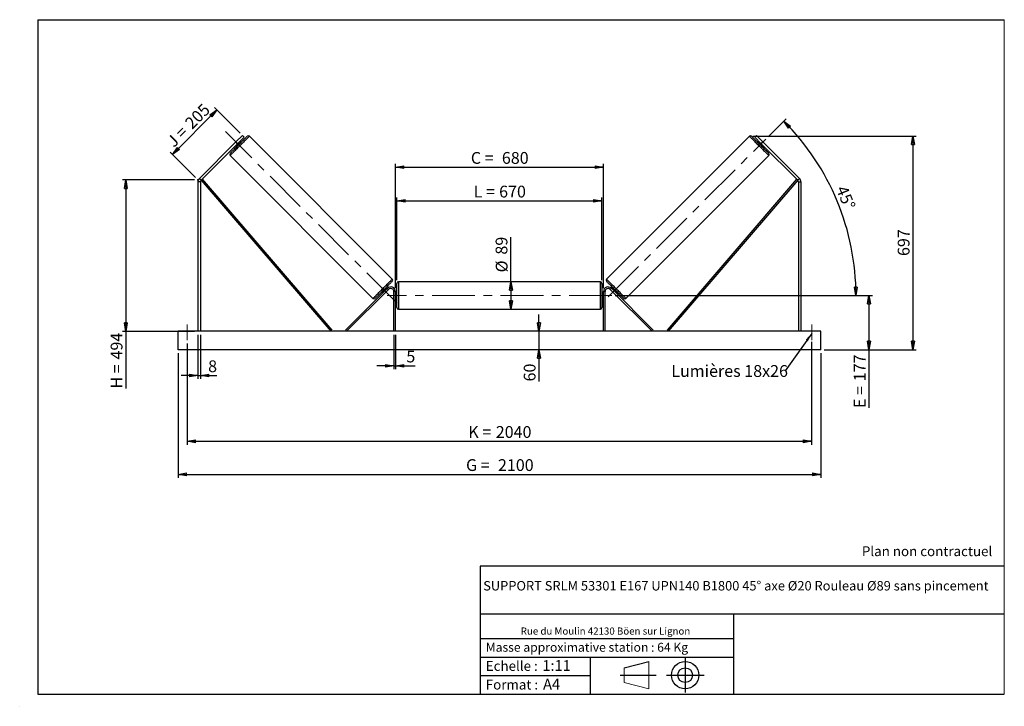
# Model space of a CAD drawing. Units: millimetres. Extents: x 0 to 292, y 1 to 205.
import ezdxf

# ---------------------------------------------------------------- set-up
doc = ezdxf.new("R2010")
doc.units = ezdxf.units.MM
doc.header["$PDSIZE"] = -1
doc.linetypes.add('CENTERX2', pattern=[20.32, 12.7, -2.54, 2.54, -2.54])
doc.layers.add('SLD-0', color=7, linetype='Continuous')
doc.styles.add('SLDTEXTSTYLE0', font='TXT', dxfattribs={"width": 0.75})
doc.styles.add('SLDTEXTSTYLE2', font='TXT', dxfattribs={"width": 0.666667})
doc.dimstyles.new('SLDDIMSTYLE0', dxfattribs={"dimtxt": 3.501, "dimasz": 2.5, "dimexe": 0, "dimexo": 0.0625, "dimgap": 0.87525, "dimtad": 1, "dimdec": 0, "dimlfac": 11, "dimrnd": 1e-09, "dimzin": 12, "dimdsep": 46, "dimtxsty": 'SLDTEXTSTYLE0', "dimblk1": 'CLOSED', "dimblk2": 'CLOSED', "dimsah": 1, "dimcen": 0.09, "dimadec": 0, "dimazin": 3, "dimtfac": 1, "dimtofl": 0, "dimtmove": 0, "dimatfit": 3, "dimldrblk": 'CLOSED', "dimfxl": 0, "dimfrac": 2, "dimtolj": 1, "dimtzin": 12, "dimarcsym": 0})
doc.dimstyles.new('SLDDIMSTYLE1', dxfattribs={"dimtxt": 3.501, "dimasz": 2.5, "dimexe": 0, "dimexo": 0.0625, "dimgap": 0.87525, "dimtad": 1, "dimdec": 0, "dimlfac": 11, "dimrnd": 1e-09, "dimzin": 12, "dimdsep": 46, "dimtxsty": 'SLDTEXTSTYLE0', "dimblk1": 'CLOSED', "dimblk2": 'CLOSED', "dimsah": 1, "dimcen": 0.09, "dimadec": 0, "dimazin": 3, "dimtfac": 1, "dimtmove": 0, "dimatfit": 0, "dimldrblk": 'CLOSED', "dimfxl": 0, "dimfrac": 2, "dimtolj": 1, "dimtzin": 12, "dimarcsym": 0})
doc.dimstyles.new('SLDDIMSTYLE2', dxfattribs={"dimtxt": 3.501, "dimasz": 2.5, "dimexe": 0, "dimexo": 0.0625, "dimgap": 0.87525, "dimtad": 1, "dimdec": 4, "dimlfac": 11, "dimzin": 12, "dimdsep": 46, "dimtxsty": 'SLDTEXTSTYLE0', "dimblk1": 'CLOSED', "dimblk2": 'CLOSED', "dimsah": 1, "dimcen": 0.09, "dimadec": 0, "dimazin": 3, "dimtfac": 1, "dimtofl": 0, "dimtmove": 0, "dimatfit": 3, "dimldrblk": 'CLOSED', "dimfxl": 0, "dimfrac": 2, "dimtolj": 1, "dimtzin": 12, "dimarcsym": 0})
doc.dimstyles.new('SLDDIMSTYLE3', dxfattribs={"dimtxt": 0.18, "dimasz": 2.5, "dimexe": 0, "dimexo": 0.0625, "dimgap": 0, "dimtad": 0, "dimtih": 1, "dimtoh": 1, "dimdec": 0, "dimrnd": 1e-09, "dimzin": 0, "dimdsep": 46, "dimtxsty": 'Standard', "dimsah": 1, "dimcen": 0.09, "dimadec": 0, "dimazin": 0, "dimtfac": 2.5, "dimtdec": 0, "dimtofl": 0, "dimtmove": 0, "dimatfit": 3, "dimfxl": 0, "dimfrac": 2, "dimtolj": 1, "dimtzin": 0, "dimarcsym": 0})

# ---------------------------------------------------------------- blocks, each defined once
blk = doc.blocks.new('Bloc1')
at = {"color": 7, "linetype": 'Continuous', "lineweight": 0}
blk.add_point((27.17, 41.63), dxfattribs=at)
at = {"layer": 'SLD-0'}
for p, q in [((9.1, 43.82), (16.35, 45.7)), ((27.17, 46.64), (27.17, 36.52)), ((7.87, 41.63), (18.56, 41.63)), ((21.6, 41.63), (32.77, 41.63))]:
    blk.add_line(p, q, dxfattribs=at)
at = {"layer": 'SLD-0', "color": 7, "linetype": 'Continuous', "lineweight": 18}
for p, q in [((16.35, 45.7), (16.35, 37.56)), ((9.1, 39.44), (9.1, 43.82)), ((9.1, 39.44), (16.35, 37.56))]:
    blk.add_line(p, q, dxfattribs=at)
at = {"layer": 'SLD-0'}
for radius in [4.07, 2.19]:
    blk.add_circle((27.17, 41.63), radius, dxfattribs=at)
blk = doc.blocks.new('SW_NOTE_0')
at = {"color": 0, "linetype": 'Continuous', "lineweight": 0, "insert": (28.37, -0.09), "char_height": 2.1167, "attachment_point": 2, "style": 'SLDTEXTSTYLE0'}
blk.add_mtext('Rue du Moulin 42130 Böen sur Lignon', dxfattribs=at)
blk = doc.blocks.new('_Closed')
at = {"color": 0, "linetype": 'ByBlock', "lineweight": -2}
for p, q in [((-1, 0.166667), (0, 0)), ((-1, 0.166667), (-1, -0.166667)), ((0, 0), (-1, -0.166667)), ((0, 0), (-1, 0))]:
    blk.add_line(p, q, dxfattribs=at)
blk = doc.blocks.new('_D')
at = {"layer": 'SLD-0'}
for p, q in [((65.02, 171.36), (57.45, 178.93)), ((44.95, 165.02), (58.15, 178.22)), ((51.81, 158.15), (44.24, 165.72))]:
    blk.add_line(p, q, dxfattribs=at)
at = {"layer": 'SLD-0', "xscale": 2.5, "yscale": 2.5}
for p, rotation in [((58.15, 178.22), 44.99999999999962), ((44.95, 165.02), 224.9999999999996)]:
    blk.add_blockref('_Closed', p, dxfattribs=dict(at, rotation=rotation))
at = {"layer": 'SLD-0', "char_height": 3.501, "attachment_point": 1, "rotation": 45}
for s, insert, style in [('205', (48.33, 174.78), 'SLDTEXTSTYLE0'), ('J =', (42.91, 169.35), 'SLDTEXTSTYLE2')]:
    blk.add_mtext(s, dxfattribs=dict(at, insert=insert, style=style))
blk = doc.blocks.new('_D_1')
at = {"layer": 'SLD-0'}
for p, q in [((51.52, 157.45), (30.13, 157.45)), ((31.13, 157.45), (31.13, 112.52)), ((51.52, 112.52), (30.13, 112.52)), ((31.13, 112.52), (31.13, 95.54))]:
    blk.add_line(p, q, dxfattribs=at)
at = {"layer": 'SLD-0', "xscale": 2.5, "yscale": 2.5}
for p, rotation in [((31.13, 157.45), 90.0000000000004), ((31.13, 112.52), 270.0000000000004)]:
    blk.add_blockref('_Closed', p, dxfattribs=dict(at, rotation=rotation))
at = {"layer": 'SLD-0', "char_height": 3.501, "attachment_point": 1, "rotation": 90}
for s, insert, style in [('494', (26.62, 104.15), 'SLDTEXTSTYLE0'), ('H =', (26.62, 95.54), 'SLDTEXTSTYLE2')]:
    blk.add_mtext(s, dxfattribs=dict(at, insert=insert, style=style))
blk = doc.blocks.new('_D_2')
at = {"layer": 'SLD-0', "color": 7}
for p, q in [((46.61, 106.07), (46.61, 69.07)), ((237.52, 106.07), (237.52, 69.07)), ((46.61, 70.07), (237.52, 70.07))]:
    blk.add_line(p, q, dxfattribs=at)
at = {"layer": 'SLD-0', "color": 7, "xscale": 2.5, "yscale": 2.5}
for p, rotation in [((46.61, 70.07, 0.66), 180), ((237.52, 70.07, 0.66), 360)]:
    blk.add_blockref('_Closed', p, dxfattribs=dict(at, rotation=rotation))
at = {"layer": 'SLD-0', "color": 7, "char_height": 3.501, "attachment_point": 1}
for s, insert, style in [('G =', (132.15, 74.58), 'SLDTEXTSTYLE2'), ('2100', (141.63, 74.58), 'SLDTEXTSTYLE0')]:
    blk.add_mtext(s, dxfattribs=dict(at, insert=insert, style=style))
blk = doc.blocks.new('_D_3')
at = {"layer": 'SLD-0', "color": 7}
for p, q in [((49.34, 108.88), (49.34, 78.88)), ((234.79, 109.38), (234.79, 78.88)), ((49.34, 79.88), (234.79, 79.88))]:
    blk.add_line(p, q, dxfattribs=at)
at = {"layer": 'SLD-0', "color": 7, "xscale": 2.5, "yscale": 2.5, "rotation": 180.0000000000004}
blk.add_blockref('_Closed', (49.34, 79.88, 0.66), dxfattribs=at)
at = {"layer": 'SLD-0', "color": 7, "xscale": 2.5, "yscale": 2.5}
blk.add_blockref('_Closed', (234.79, 79.88, 0.66), dxfattribs=at)
at = {"layer": 'SLD-0', "color": 7, "char_height": 3.501, "attachment_point": 1}
for s, insert, style in [('K =', (132.8, 84.4), 'SLDTEXTSTYLE2'), ('2040', (140.98, 84.4), 'SLDTEXTSTYLE0')]:
    blk.add_mtext(s, dxfattribs=dict(at, insert=insert, style=style))
blk = doc.blocks.new('_D_4')
at = {"layer": 'SLD-0', "color": 7}
for p, q in [((110.7, 111.52), (110.7, 101.28)), ((111.15, 111.52), (111.15, 101.28)), ((110.7, 102.28), (105.7, 102.28)), ((110.7, 102.28), (111.15, 102.28)), ((111.15, 102.28), (117, 102.28))]:
    blk.add_line(p, q, dxfattribs=at)
at = {"layer": 'SLD-0', "color": 7, "xscale": 2.5, "yscale": 2.5}
blk.add_blockref('_Closed', (110.7, 102.28, 0.66), dxfattribs=at)
at = {"layer": 'SLD-0', "color": 7, "xscale": 2.5, "yscale": 2.5, "rotation": 180.0000000000004}
blk.add_blockref('_Closed', (111.15, 102.28, 0.66), dxfattribs=at)
at = {"layer": 'SLD-0', "color": 7, "insert": (114.42, 106.8), "char_height": 3.5, "attachment_point": 1, "style": 'SLDTEXTSTYLE0'}
blk.add_mtext('5', dxfattribs=at)
blk = doc.blocks.new('_D_5')
at = {"layer": 'SLD-0', "color": 7}
for p, q in [((153.81, 112.52), (153.81, 117.52)), ((153.81, 112.52), (153.81, 107.07)), ((153.81, 107.07), (153.81, 97.65))]:
    blk.add_line(p, q, dxfattribs=at)
at = {"layer": 'SLD-0', "color": 7, "xscale": 2.5, "yscale": 2.5}
for p, rotation in [((153.81, 112.52, 0.66), 270.0000000000004), ((153.81, 107.07, 0.66), 90.0000000000004)]:
    blk.add_blockref('_Closed', p, dxfattribs=dict(at, rotation=rotation))
at = {"layer": 'SLD-0', "color": 7, "insert": (149.29, 97.65), "char_height": 3.501, "attachment_point": 1, "rotation": 90, "style": 'SLDTEXTSTYLE0'}
blk.add_mtext('60', dxfattribs=at)
blk = doc.blocks.new('_D_6')
at = {"layer": 'SLD-0', "color": 7}
for p, q in [((176.43, 123.16), (252.81, 123.16)), ((251.81, 123.16), (251.81, 107.07)), ((238.52, 107.07), (252.81, 107.07)), ((251.81, 107.07), (251.81, 89.78))]:
    blk.add_line(p, q, dxfattribs=at)
at = {"layer": 'SLD-0', "color": 7, "xscale": 2.5, "yscale": 2.5}
for p, rotation in [((251.81, 123.16, 0.66), 90.0000000000004), ((251.81, 107.07, 0.66), 270.0000000000004)]:
    blk.add_blockref('_Closed', p, dxfattribs=dict(at, rotation=rotation))
at = {"layer": 'SLD-0', "color": 7, "char_height": 3.501, "attachment_point": 1, "rotation": 90}
for s, insert, style in [('177', (247.3, 97.7), 'SLDTEXTSTYLE0'), ('E =', (247.3, 89.78), 'SLDTEXTSTYLE2')]:
    blk.add_mtext(s, dxfattribs=dict(at, insert=insert, style=style))
blk = doc.blocks.new('_D_7')
at = {"layer": 'SLD-0', "color": 7}
for p, q in [((221.88, 170.27), (227.22, 175.61)), ((176.43, 123.16), (248.95, 123.16))]:
    blk.add_line(p, q, dxfattribs=at)
blk.add_arc((174.77, 123.16), 73.18, 0, 45, dxfattribs=at)
at = {"layer": 'SLD-0', "color": 7, "xscale": 2.5, "yscale": 2.5}
for p, rotation in [((226.51, 174.9, 0.66), 134.0216851249086), ((247.95, 123.16, 0.66), 270.978314875093)]:
    blk.add_blockref('_Closed', p, dxfattribs=dict(at, rotation=rotation))
at = {"layer": 'SLD-0', "color": 7, "insert": (245.2, 156.14), "char_height": 3.501, "attachment_point": 1, "rotation": 292.5, "style": 'SLDTEXTSTYLE0'}
blk.add_mtext('45°', dxfattribs=at)
blk = doc.blocks.new('_D_8')
at = {"layer": 'SLD-0', "color": 7}
for q in [(145.5, 140.47), (145.5, 119.11)]:
    blk.add_line((145.5, 127.2), q, dxfattribs=at)
at = {"layer": 'SLD-0', "color": 7, "xscale": 2.5, "yscale": 2.5}
for p, rotation in [((145.5, 127.2, 0.66), 90.0000000000004), ((145.5, 119.11, 0.66), 270.0000000000004)]:
    blk.add_blockref('_Closed', p, dxfattribs=dict(at, rotation=rotation))
at = {"layer": 'SLD-0', "color": 7, "char_height": 3.501, "attachment_point": 1, "rotation": 90, "style": 'SLDTEXTSTYLE0'}
for s, insert in [('89', (140.93, 135.29)), ('%%c', (140.98, 130.01))]:
    blk.add_mtext(s, dxfattribs=dict(at, insert=insert))
blk = doc.blocks.new('_D_9')
at = {"layer": 'SLD-0', "color": 7}
for p, q in [((111.61, 127.75), (111.61, 152.22)), ((172.52, 127.75), (172.52, 152.22)), ((111.61, 151.22), (172.52, 151.22))]:
    blk.add_line(p, q, dxfattribs=at)
at = {"layer": 'SLD-0', "color": 7, "xscale": 2.5, "yscale": 2.5, "rotation": 180.0000000000004}
blk.add_blockref('_Closed', (111.61, 151.22, 0.66), dxfattribs=at)
at = {"layer": 'SLD-0', "color": 7, "xscale": 2.5, "yscale": 2.5}
blk.add_blockref('_Closed', (172.52, 151.22, 0.66), dxfattribs=at)
at = {"layer": 'SLD-0', "color": 7, "char_height": 3.501, "attachment_point": 1}
for s, insert, style in [('L =', (134.4, 155.74), 'SLDTEXTSTYLE2'), ('670', (141.97, 155.74), 'SLDTEXTSTYLE0')]:
    blk.add_mtext(s, dxfattribs=dict(at, insert=insert, style=style))
blk = doc.blocks.new('_D_10')
at = {"layer": 'SLD-0', "color": 7}
for p, q in [((111.15, 125.34), (111.15, 162.22)), ((111.15, 161.22), (172.97, 161.22)), ((172.97, 125.34), (172.97, 162.22))]:
    blk.add_line(p, q, dxfattribs=at)
at = {"layer": 'SLD-0', "color": 7, "xscale": 2.5, "yscale": 2.5, "rotation": 180.0000000000004}
blk.add_blockref('_Closed', (111.15, 161.22, 0.66), dxfattribs=at)
at = {"layer": 'SLD-0', "color": 7, "xscale": 2.5, "yscale": 2.5}
blk.add_blockref('_Closed', (172.97, 161.22, 0.66), dxfattribs=at)
at = {"layer": 'SLD-0', "color": 7, "char_height": 3.501, "attachment_point": 1}
for s, insert, style in [('C =', (133.58, 165.73), 'SLDTEXTSTYLE2'), ('680', (142.79, 165.73), 'SLDTEXTSTYLE0')]:
    blk.add_mtext(s, dxfattribs=dict(at, insert=insert, style=style))
blk = doc.blocks.new('_D_11')
at = {"layer": 'SLD-0', "color": 7}
for p, q in [((52.52, 111.52), (52.52, 98.4)), ((53.25, 111.52), (53.25, 98.4)), ((52.52, 99.4), (47.52, 99.4)), ((52.52, 99.4), (53.25, 99.4)), ((53.25, 99.4), (58.14, 99.4))]:
    blk.add_line(p, q, dxfattribs=at)
at = {"layer": 'SLD-0', "color": 7, "xscale": 2.5, "yscale": 2.5}
blk.add_blockref('_Closed', (52.52, 99.4, 0.66), dxfattribs=at)
at = {"layer": 'SLD-0', "color": 7, "xscale": 2.5, "yscale": 2.5, "rotation": 180.0000000000005}
blk.add_blockref('_Closed', (53.25, 99.4, 0.66), dxfattribs=at)
at = {"layer": 'SLD-0', "color": 7, "insert": (55.55, 103.91), "char_height": 3.5, "attachment_point": 1, "style": 'SLDTEXTSTYLE0'}
blk.add_mtext('8', dxfattribs=at)
blk = doc.blocks.new('_D_12')
at = {"layer": 'SLD-0', "color": 7}
for p, q in [((217.32, 170.43), (265.87, 170.43)), ((264.87, 170.43), (264.87, 107.07)), ((238.52, 107.07), (265.87, 107.07))]:
    blk.add_line(p, q, dxfattribs=at)
at = {"layer": 'SLD-0', "color": 7, "xscale": 2.5, "yscale": 2.5}
for p, rotation in [((264.87, 170.43, 0.66), 90.0000000000004), ((264.87, 107.07, 0.66), 270.0000000000004)]:
    blk.add_blockref('_Closed', p, dxfattribs=dict(at, rotation=rotation))
at = {"layer": 'SLD-0', "color": 7, "insert": (260.35, 134.87), "char_height": 3.501, "attachment_point": 1, "rotation": 90, "style": 'SLDTEXTSTYLE0'}
blk.add_mtext('697', dxfattribs=at)
blk = doc.blocks.new('SW_NOTE_0_1')
at = {"layer": 'SLD-0', "color": 0, "insert": (-33.82, 1.74), "char_height": 3.5, "attachment_point": 1, "style": 'SLDTEXTSTYLE0'}
blk.add_mtext('Lumières 18x26', dxfattribs=at)

msp = doc.modelspace()

# ---------------------------------------------------------------- linework, layer by layer
at = {"color": 7, "linetype": 'Continuous', "lineweight": 18}
for p, q in [((292, 205), (5, 205)), ((5, 205), (5, 4.8673676)), ((292, 4.8673676), (292, 205)), ((4.9378781, 61.1667378), (5, 61.1667378))]:
    msp.add_line(p, q, dxfattribs=at)
at = {"color": 7, "linetype": 'Continuous', "lineweight": 25}
for p, q in [((63.7938833, 168.7230173), (65.7223537, 170.6514877)), ((66.2366171, 170.1372297), (64.3081414, 168.2087593)), ((65.7223537, 170.6514877), (66.2366171, 170.1372297)), ((110.2379417, 128.0000945), (67.8115344, 170.4265018)), ((216.315965, 170.4265018), (173.8895577, 128.0000945)), ((218.4051457, 170.6514877), (217.8908823, 170.1372297)), ((217.8908823, 170.1372297), (219.819358, 168.2087593)), ((220.3336161, 168.7230173), (218.4051457, 170.6514877)), ((63.7938833, 168.7230173), (52.9443208, 157.8734548)), ((64.3081414, 168.2087593), (53.4585788, 157.3591967)), ((63.6653161, 167.5659341), (63.9867314, 167.2445187)), ((64.3081414, 168.2087593), (63.7938833, 168.7230173)), ((63.8490718, 167.7496898), (63.9133581, 167.6854034)), ((64.8314918, 168.6035425), (64.7672109, 168.6678234)), ((65.2723765, 168.5301692), (64.9509666, 168.8515791)), ((219.1765328, 168.8515791), (218.8551229, 168.5301692)), ((219.2960076, 168.6035425), (219.3602885, 168.6678234)), ((219.819358, 168.2087593), (220.3336161, 168.7230173)), ((219.819358, 168.2087593), (230.6689206, 157.3591967)), ((220.140768, 167.2445187), (220.4621833, 167.5659341)), ((220.2784276, 167.7496898), (220.2141413, 167.6854034)), ((220.3336161, 168.7230173), (231.1831786, 157.8734548)), ((62.0903988, 164.7053663), (104.5168062, 122.2789576)), ((179.6106932, 122.2789576), (222.0371006, 164.7053663)), ((53.2455681, 156.844936), (52.5182939, 156.844936)), ((52.5182939, 156.844936), (52.5182939, 112.5208712)), ((52.9443208, 157.8734548), (53.4585788, 157.3591967)), ((53.2455681, 156.844936), (53.2455681, 112.5208712)), ((53.4585788, 157.3591967), (53.8034892, 157.6552503)), ((53.4585788, 157.3591967), (91.945726, 112.5208712)), ((53.8034892, 157.6552503), (92.2906364, 112.8169261)), ((230.3240102, 157.6552503), (191.836863, 112.8169261)), ((230.6689206, 157.3591967), (192.1817734, 112.5208712)), ((230.6689206, 157.3591967), (230.3240102, 157.6552503)), ((231.1831786, 157.8734548), (230.6689206, 157.3591967)), ((230.8819313, 156.844936), (230.8819313, 112.5208712)), ((230.8819313, 156.844936), (231.6092055, 156.844936)), ((231.6092055, 156.844936), (231.6092055, 112.5208712)), ((111.6092035, 119.5663258), (111.6092035, 126.7481436)), ((172.0637509, 127.20269), (112.0637485, 127.20269)), ((172.5182959, 126.7481436), (172.5182959, 123.1572347)), ((108.8267855, 125.3032891), (96.3657789, 112.8422834)), ((109.1481981, 124.9818778), (96.6871915, 112.5208712)), ((107.0559613, 124.1752888), (107.3773739, 123.8538769)), ((107.5611297, 124.0376333), (107.496846, 124.1019155)), ((108.6630218, 125.1395254), (108.3416091, 125.460938)), ((108.4149824, 125.0200519), (108.4792661, 124.9557697)), ((109.1481981, 124.9818778), (108.8267855, 125.3032891)), ((111.1546585, 124.3390526), (110.7001134, 124.3390526)), ((110.7001134, 112.5208712), (110.7001134, 124.3390526)), ((111.1546585, 112.5208712), (111.1546585, 124.3390526)), ((111.6092035, 124.0663261), (111.1546585, 124.0663261)), ((111.2455691, 123.8064553), (111.1546585, 123.8064553)), ((111.2455691, 122.5080142), (111.2455691, 123.8064553)), ((172.9728409, 124.0663261), (172.5182959, 124.0663261)), ((172.5182959, 123.1572347), (172.5182959, 119.5663258)), ((172.8819303, 123.8064553), (172.9728409, 123.8064553)), ((172.8819303, 122.5080142), (172.8819303, 123.8064553)), ((172.9728409, 124.3390526), (173.427386, 124.3390526)), ((172.9728409, 112.5208712), (172.9728409, 124.3390526)), ((173.427386, 112.5208712), (173.427386, 124.3390526)), ((174.9793013, 124.9818778), (175.3007139, 125.3032891)), ((174.9793013, 124.9818778), (187.4403079, 112.5208712)), ((175.3007139, 125.3032891), (187.7617205, 112.8422834)), ((175.7858903, 125.460938), (175.4644776, 125.1395254)), ((175.712517, 125.0200519), (175.6482333, 124.9557697)), ((176.5663697, 124.0376333), (176.6306534, 124.1019155)), ((176.7501254, 123.8538769), (177.0715381, 124.1752888)), ((111.1546585, 122.5080142), (111.2455691, 122.5080142)), ((111.1546585, 122.248144), (111.6092035, 122.248144)), ((172.5182959, 122.248144), (172.9728409, 122.248144)), ((172.9728409, 122.5080142), (172.8819303, 122.5080142)), ((112.0637485, 119.1117801), (172.0637509, 119.1117801)), ((237.5182908, 112.5208712), (46.6092086, 112.5208712)), ((46.6092086, 107.0663259), (46.6092086, 112.5208712)), ((92.2906364, 112.8169261), (91.945726, 112.5208712)), ((96.6871915, 112.5208712), (96.3657789, 112.8422834)), ((187.4403079, 112.5208712), (187.7617205, 112.8422834)), ((191.836863, 112.8169261), (192.1817734, 112.5208712)), ((237.5182908, 107.0663259), (237.5182908, 112.5208712)), ((237.5182908, 107.0663259), (46.6092086, 107.0663259))]:
    msp.add_line(p, q, dxfattribs=at)
at = {"color": 1, "linetype": 'Continuous', "lineweight": 25}
for p, q in [((112.0637485, 127.20269), (112.0637485, 119.1117801)), ((172.0637509, 123.1572347), (172.0637509, 127.20269)), ((172.0637509, 119.1117801), (172.0637509, 123.1572347))]:
    msp.add_line(p, q, dxfattribs=at)
at = {"color": 7, "linetype": 'Continuous', "lineweight": 25, "flags": 128}
for points in [[(62.0903988, 165.3481861), (62.1018971, 165.3596844), (62.1362836, 165.3940763), (62.1932493, 165.451042), (62.2722851, 165.5300724), (62.3726647, 165.630452), (62.4934779, 165.7512706), (62.633641, 165.8914337), (62.7918805, 166.0496732), (62.9667605, 166.2245532), (63.1566988, 166.4144915), (63.3599778, 166.617765), (63.5747495, 166.8325422), (63.7990798, 167.056867), (64.0309256, 167.2887183), (64.2681954, 167.5259827), (64.5087381, 167.7665254), (64.7503699, 168.0081626), (64.9909126, 168.2487053), (65.2281824, 168.4859751), (65.4600282, 168.7178209), (65.6843584, 168.9421457), (65.8991302, 169.1569229), (66.1024091, 169.3602018), (66.2923475, 169.5501402), (66.4672275, 169.7250202), (66.625467, 169.8832543), (66.76563, 170.0234173), (66.8864486, 170.1442359), (66.9868229, 170.2446156), (67.0658586, 170.3236459), (67.1228244, 170.3806171), (67.1572109, 170.4150036), (67.1687091, 170.4265018)], [(222.0371006, 165.3481861), (222.0256023, 165.3596844), (221.9912158, 165.3940763), (221.93425, 165.451042), (221.8552143, 165.5300724), (221.7548346, 165.630452), (221.6340214, 165.7512706), (221.4938584, 165.8914337), (221.3356189, 166.0496732), (221.1607389, 166.2245532), (220.9708006, 166.4144915), (220.7675216, 166.617765), (220.5527498, 166.8325422), (220.3284196, 167.056867), (220.0965738, 167.2887183), (219.859304, 167.5259827), (219.6187613, 167.7665254), (219.3771295, 168.0081626), (219.1365868, 168.2487053), (218.899317, 168.4859751), (218.6674712, 168.7178209), (218.443141, 168.9421457), (218.2283692, 169.1569229), (218.0250903, 169.3602018), (217.8351519, 169.5501402), (217.6602719, 169.7250202), (217.5020324, 169.8832543), (217.3618694, 170.0234173), (217.2410508, 170.1442359), (217.1406765, 170.2446156), (217.0616408, 170.3236459), (217.004675, 170.3806171), (216.9702885, 170.4150036), (216.9587903, 170.4265018)], [(64.8314918, 168.6035425), (64.733556, 168.5056067), (64.6213909, 168.3934416), (64.4994072, 168.271458), (64.3724223, 168.144473), (64.2454373, 168.017488), (64.1234591, 167.8955098), (64.011294, 167.7833393), (63.9133581, 167.6854034)], [(219.2960076, 168.6035425), (219.3939434, 168.5056067), (219.5061085, 168.3934416), (219.6280922, 168.271458), (219.7550771, 168.144473), (219.8820621, 168.017488), (220.0040403, 167.8955098), (220.1162054, 167.7833393), (220.2141413, 167.6854034)], [(110.2379417, 127.3572692), (110.2264435, 127.3457723), (110.192057, 127.3113832), (110.1350885, 127.254416), (110.0560555, 127.1753843), (109.9556785, 127.075006), (109.8348599, 126.9541874), (109.6946969, 126.8140244), (109.5364601, 126.6557876), (109.3615801, 126.4809076), (109.1716417, 126.2909679), (108.9683628, 126.0876917), (108.7535883, 125.8729172), (108.5292608, 125.6485897), (108.297415, 125.4167425), (108.0601452, 125.1794727), (107.8196025, 124.9389313), (107.577968, 124.6972955), (107.3374253, 124.4567542), (107.1001555, 124.2194843), (106.8683096, 123.9876372), (106.6439821, 123.7633097), (106.4292076, 123.5485352), (106.2259314, 123.3452583), (106.0359931, 123.1553199), (105.8611104, 122.9804399), (105.7028736, 122.8222018), (105.5627105, 122.6820394), (105.4418946, 122.5612215), (105.341515, 122.4608425), (105.2624819, 122.3818108), (105.2055162, 122.324843), (105.171127, 122.2904545), (105.1596287, 122.2789576)], [(173.8895577, 127.3572692), (173.9010559, 127.3457723), (173.9354424, 127.3113832), (173.9924109, 127.254416), (174.0714439, 127.1753843), (174.1718209, 127.075006), (174.2926395, 126.9541874), (174.4328025, 126.8140244), (174.5910393, 126.6557876), (174.7659193, 126.4809076), (174.9558577, 126.2909679), (175.1591366, 126.0876917), (175.3739111, 125.8729172), (175.5982386, 125.6485897), (175.8300844, 125.4167425), (176.0673542, 125.1794727), (176.3078969, 124.9389313), (176.5495314, 124.6972955), (176.7900741, 124.4567542), (177.0273439, 124.2194843), (177.2591898, 123.9876372), (177.4835173, 123.7633097), (177.6982918, 123.5485352), (177.901568, 123.3452583), (178.0915063, 123.1553199), (178.266389, 122.9804399), (178.4246258, 122.8222018), (178.5647889, 122.6820394), (178.6856048, 122.5612215), (178.7859844, 122.4608425), (178.8650175, 122.3818108), (178.9219832, 122.324843), (178.9563724, 122.2904545), (178.9678707, 122.2789576)], [(108.4149824, 125.0200519), (108.3170493, 124.9221161), (108.2048788, 124.8099482), (108.0829006, 124.6879687), (107.9559156, 124.5609837), (107.8289306, 124.4339987), (107.7069497, 124.3120192), (107.5947819, 124.1998514), (107.496846, 124.1019155)], [(175.712517, 125.0200519), (175.8104501, 124.9221161), (175.9226206, 124.8099482), (176.0445988, 124.6879687), (176.1715838, 124.5609837), (176.2985688, 124.4339987), (176.4205497, 124.3120192), (176.5327175, 124.1998514), (176.6306534, 124.1019155)]]:
    msp.add_lwpolyline(points, dxfattribs=at)
at = {"color": 1, "linetype": 'Continuous', "lineweight": 25, "flags": 128}
for points in [[(67.8115344, 170.4265018), (67.8000199, 170.4149873), (67.765563, 170.3805304), (67.7084455, 170.3234129), (67.6291279, 170.2440954), (67.5282498, 170.1432172), (67.4066184, 170.0215858), (67.2652145, 169.8801819), (67.1051814, 169.7201434), (66.927798, 169.5427654), (66.7345001, 169.3494676), (66.526843, 169.1418104), (66.3065009, 168.9214683), (66.0752403, 168.6902077), (65.8349306, 168.449898), (65.5875009, 168.2024683), (65.3349506, 167.949918), (65.0793062, 167.6942737), (64.822627, 167.4375944), (64.5669827, 167.1819501), (64.3144324, 166.9293944), (64.0670026, 166.6819701), (63.826693, 166.441655), (63.5954324, 166.2103998), (63.3750902, 165.9900523), (63.1674331, 165.7823951), (62.9741352, 165.5891027), (62.7967518, 165.4117192), (62.6367187, 165.2516862), (62.4953149, 165.1102823), (62.3736834, 164.9886509), (62.2727999, 164.8877673), (62.1934823, 164.8084498), (62.1363703, 164.7513323), (62.1019134, 164.7168808), (62.0903988, 164.7053663), (62.0903988, 164.7053663)], [(216.315965, 170.4265018), (216.3274795, 170.4149873), (216.3619364, 170.3805304), (216.4190539, 170.3234129), (216.4983715, 170.2440954), (216.5992496, 170.1432172), (216.720881, 170.0215858), (216.8622849, 169.8801819), (217.022318, 169.7201434), (217.1997014, 169.5427654), (217.3929993, 169.3494676), (217.6006564, 169.1418104), (217.8209985, 168.9214683), (218.0522591, 168.6902077), (218.2925688, 168.449898), (218.5399985, 168.2024683), (218.7925488, 167.949918), (219.0481931, 167.6942737), (219.3048724, 167.4375944), (219.5605167, 167.1819501), (219.813067, 166.9293944), (220.0604968, 166.6819701), (220.3008064, 166.441655), (220.532067, 166.2103998), (220.7524091, 165.9900523), (220.9600663, 165.7823951), (221.1533642, 165.5891027), (221.3307476, 165.4117192), (221.4907807, 165.2516862), (221.6321845, 165.1102823), (221.7538159, 164.9886509), (221.8546995, 164.8877673), (221.934017, 164.8084498), (221.9911291, 164.7513323), (222.025586, 164.7168808), (222.0371006, 164.7053663), (222.0371006, 164.7053663)], [(104.5168062, 122.2789576), (104.5283207, 122.2904728), (104.5627749, 122.3249277), (104.6198924, 122.3820438), (104.6992099, 122.461362), (104.8000908, 122.5622429), (104.9217222, 122.6838743), (105.0631261, 122.8252775), (105.2231618, 122.9853133), (105.4005426, 123.162694), (105.5938377, 123.3559905), (105.8014949, 123.563647), (106.0218397, 123.7839918), (106.2530976, 124.0152504), (106.49341, 124.2555614), (106.740837, 124.5029897), (106.99339, 124.7555428), (107.2490343, 125.0111871), (107.5057109, 125.267865), (107.7613579, 125.5235093), (108.0139109, 125.7760623), (108.2613379, 126.0234893), (108.5016476, 126.2638004), (108.7329082, 126.4950596), (108.953253, 126.7154044), (109.1609075, 126.9230602), (109.3542053, 127.1163581), (109.5315861, 127.2937375), (109.6916218, 127.4537746), (109.8330257, 127.5951771), (109.9546571, 127.7168085), (110.055538, 127.8176894), (110.1348555, 127.8970069), (110.1919703, 127.9541231), (110.2264245, 127.9885786), (110.2379417, 128.0000945), (110.2379417, 128.0000945)], [(179.6106932, 122.2789576), (179.5991787, 122.2904728), (179.5647245, 122.3249277), (179.507607, 122.3820438), (179.4282895, 122.461362), (179.3274086, 122.5622429), (179.2057772, 122.6838743), (179.0643733, 122.8252775), (178.9043376, 122.9853133), (178.7269568, 123.162694), (178.5336617, 123.3559905), (178.3260045, 123.563647), (178.1056597, 123.7839918), (177.8744018, 124.0152504), (177.6340894, 124.2555614), (177.3866624, 124.5029897), (177.1341094, 124.7555428), (176.8784651, 125.0111871), (176.6217885, 125.267865), (176.3661415, 125.5235093), (176.1135885, 125.7760623), (175.8661615, 126.0234893), (175.6258518, 126.2638004), (175.3945912, 126.4950596), (175.1742464, 126.7154044), (174.9665919, 126.9230602), (174.7732941, 127.1163581), (174.5959133, 127.2937375), (174.4358776, 127.4537746), (174.2944737, 127.5951771), (174.1728423, 127.7168085), (174.0719614, 127.8176894), (173.9926439, 127.8970069), (173.9355291, 127.9541231), (173.9010749, 127.9885786), (173.8895577, 128.0000945), (173.8895577, 128.0000945)]]:
    msp.add_lwpolyline(points, dxfattribs=at)
at = {"color": 7, "linetype": 'Continuous', "lineweight": 25}
for centre, radius, start, end in [((67.4901226, 170.1050887), 0.4545455, 45, 135), ((216.6373768, 170.1050887), 0.4545455, 45, 135), ((62.4118102, 165.0267763), 0.4545455, 135, 225), ((221.7156892, 165.0267763), 0.4545455, 315, 45), ((53.9728406, 156.8449364), 1.4545455, 135, 180), ((53.9728406, 156.8449364), 0.7272727, 135, 180), ((230.1546588, 156.8449364), 0.7272727, 0, 45), ((230.1546588, 156.8449364), 1.4545455, 0, 45), ((109.9165295, 127.6786818), 0.4545455, 315, 45), ((112.0637497, 126.7481439), 0.4545455, 90, 180), ((172.0637497, 126.7481439), 0.4545455, 0, 90), ((174.2109699, 127.6786818), 0.4545455, 135, 225), ((109.7910224, 124.339053), 1.3636364, 0, 135), ((109.7910224, 124.339053), 0.9090909, 0, 135), ((174.336477, 124.339053), 1.3636364, 45, 180), ((174.336477, 124.339053), 0.9090909, 45, 180), ((104.8382171, 122.6003694), 0.4545455, 225, 315), ((179.2892823, 122.6003694), 0.4545455, 225, 315), ((112.0637497, 119.5663258), 0.4545455, 180, 270), ((172.0637497, 119.5663258), 0.4545455, 270, 0)]:
    msp.add_arc(centre, radius, start, end, dxfattribs=at)
at = {"layer": 'SLD-0'}
for p, q in [((5, 205), (292, 205)), ((5, 205), (5, 4.8673676)), ((-0.4060091, 1.2451501), (-0.3857289, 1.2451501))]:
    msp.add_line(p, q, dxfattribs=at)
at = {"layer": 'SLD-0', "color": 7, "linetype": 'CENTERX2', "lineweight": 18}
for p, q in [((111.6521552, 120.8647437), (60.6761845, 171.8407144)), ((174.371676, 122.7610755), (221.1692885, 169.558688)), ((175.4273861, 123.1572348), (108.7001133, 123.1572348)), ((49.336477, 109.8845076), (49.336477, 114.5208712)), ((234.7910224, 109.8845076), (234.7910224, 114.5208712))]:
    msp.add_line(p, q, dxfattribs=at)
at = {"layer": 'SLD-0', "color": 7}
for p, q in [((212.4592052, 42.8751681), (136.3865062, 42.8751681)), ((136.3865062, 42.8751681), (136.3865062, 4.8673676)), ((292, 42.8751681), (212.4592052, 42.8751681)), ((292, 28.6248048), (136.3865062, 28.6248048)), ((211.6721829, 4.8673676), (211.6721829, 28.6248048)), ((136.3865062, 21.3673676), (211.6721829, 21.3673676)), ((136.3865062, 15.8673676), (211.6721829, 15.8673676)), ((168.9996094, 15.8673676), (168.9996094, 4.8673676)), ((136.3865062, 10.3673676), (168.9996094, 10.3673676)), ((5, 4.8673676), (292, 4.8673676))]:
    msp.add_line(p, q, dxfattribs=at)
msp.add_point((52.5182952, 157.4474289), dxfattribs=at)

# ---------------------------------------------------------------- block references
at = {"color": 7, "linetype": 'Continuous', "lineweight": 0}
msp.add_blockref('SW_NOTE_0', (145.2017055, 24.7185669), dxfattribs=at)
at = {"color": 7, "linetype": 'Continuous'}
msp.add_blockref('Bloc1', (170.0487626, -31.1446874), dxfattribs=at)
at = {"layer": 'SLD-0', "color": 7}
msp.add_blockref('SW_NOTE_0_1', (226.9175558, 100.7596525), dxfattribs=at)

# ---------------------------------------------------------------- texts
at = {"color": 7, "linetype": 'Continuous', "lineweight": 0, "attachment_point": 1, "style": 'SLDTEXTSTYLE0'}
for s, insert, char_height in [('Masse approximative station : 64 Kg', (138.0125928, 20.0854509), 2.645833333), ('Echelle :', (138.0125928, 14.6715542), 2.91041667), ('1:11', (154.8111496, 14.9347149), 3.175), ('Format :', (138.0125928, 9.1349521), 2.91041667), ('A4', (155.0286959, 9.3981128), 3.175)]:
    msp.add_mtext(s, dxfattribs=dict(at, insert=insert, char_height=char_height))
at = {"layer": 'SLD-0', "color": 7, "style": 'SLDTEXTSTYLE0'}
for s, insert, char_height, attachment_point in [('Plan non contractuel', (249.7095045, 48.71285), 2.910416667, 1), ('SUPPORT SRLM 53301 E167 UPN140 B1800 45° axe Ø20 Rouleau Ø89 sans pincement', (212.2774496, 38.4171732), 2.8, 2)]:
    msp.add_mtext(s, dxfattribs=dict(at, insert=insert, char_height=char_height, attachment_point=attachment_point))

# ---------------------------------------------------------------- dimensions: what is measured, and where the dimension line sits
at = {"layer": 'SLD-0'}
for base, p2, angle, text, picture, middle in [((58.1542218, 178.2196232), (65.7223556, 170.6514893), 45, 'J = <>', '_D', (51.5521915, 171.617593)), ((31.1287502, 112.5208712), (52.5182952, 112.5208712), 90, 'H = <>', '_D_1', (31.1287502, 103.7267202))]:
    dim = msp.add_linear_dim(base=base, p1=(52.5182952, 157.4474289), p2=p2, angle=angle, text=text, dimstyle='SLDDIMSTYLE0', dxfattribs=at)
    dim.commit()
    dim.dimension.update_dxf_attribs({"geometry": picture, "text_midpoint": middle, "dimtype": 160})
at = {"layer": 'SLD-0', "color": 7}
dim = msp.add_angular_dim_2l(base=(242.3762051, 151.1615385), line1=((174.371676, 122.7610755), (221.1692885, 169.558688)), line2=((175.4273861, 123.1572348), (108.7001133, 123.1572348)), dimstyle='SLDDIMSTYLE2', dxfattribs=at)
dim.commit()
dim.dimension.update_dxf_attribs({"geometry": '_D_7', "text_midpoint": (242.3762051, 151.1615385), "dimtype": 162})
for base, p1, p2, angle, dimstyle, picture, middle in [((264.8677765, 107.0663258), (216.3159646, 170.4265008), (237.5182952, 107.0663258), 90, 'SLDDIMSTYLE0', '_D_12', (264.8677765, 138.7464133)), ((153.807588, 107.0663258), (237.5182952, 112.5208712), (237.5182952, 107.0663258), 90, 'SLDDIMSTYLE1', '_D_5', (153.807588, 100.2370688)), ((53.2455679, 99.3999566), (52.5182952, 112.5208712), (53.2455679, 112.5208712), 0, 'SLDDIMSTYLE1', '_D_11', (56.8420148, 99.3999566))]:
    dim = msp.add_linear_dim(base=base, p1=p1, p2=p2, angle=angle, dimstyle=dimstyle, dxfattribs=at)
    dim.commit()
    dim.dimension.update_dxf_attribs({"geometry": picture, "text_midpoint": middle, "dimtype": 160})
for base, p1, p2, text, picture, middle in [((172.9728406, 161.2163636), (111.1546588, 124.339053), (172.9728406, 124.339053), 'C = <>', '_D_10', (142.0637497, 161.2163636)), ((172.5182952, 151.2236364), (111.6092042, 126.7481439), (172.5182952, 126.7481439), 'L = <>', '_D_9', (142.0637497, 151.2236364)), ((234.7910224, 79.8845076), (49.336477, 109.8845076), (234.7910224, 109.8845076), 'K = <>', '_D_3', (142.0637497, 79.8845076)), ((237.5182952, 70.0709091), (46.6092042, 107.0663258), (237.5182952, 107.0663258), 'G = <>', '_D_2', (142.0637497, 70.0709091))]:
    dim = msp.add_linear_dim(base=base, p1=p1, p2=p2, text=text, dimstyle='SLDDIMSTYLE0', dxfattribs=at)
    dim.commit()
    dim.dimension.update_dxf_attribs({"geometry": picture, "text_midpoint": middle, "dimtype": 160})
for base, p1, p2, text, picture, middle in [((145.4978359, 119.1117803), (172.0637497, 127.2026894), (172.0637497, 119.1117803), '%%c<>', '_D_8', (145.4978359, 135.2396624)), ((251.8096083, 107.0663258), (175.4273861, 123.1572348), (237.5182952, 107.0663258), 'E = <>', '_D_6', (251.8096083, 97.6216981))]:
    dim = msp.add_linear_dim(base=base, p1=p1, p2=p2, angle=90, text=text, dimstyle='SLDDIMSTYLE0', dxfattribs=at)
    dim.commit()
    dim.dimension.update_dxf_attribs({"geometry": picture, "text_midpoint": middle, "dimtype": 160})
dim = msp.add_linear_dim(base=(111.1546588, 102.2843692), p1=(110.7001133, 112.5208712), p2=(111.1546588, 112.5208712), dimstyle='SLDDIMSTYLE1', dxfattribs=at)
dim.commit()
dim.dimension.update_dxf_attribs({"geometry": '_D_4', "text_midpoint": (115.7114463, 102.2843692), "dimtype": 160})

# ---------------------------------------------------------------- leaders
msp.add_leader([(234.7910224, 111.8409712), (226.9175558, 100.7596525)], dimstyle='SLDDIMSTYLE3', dxfattribs=at)

doc.saveas('drawing.dxf')
